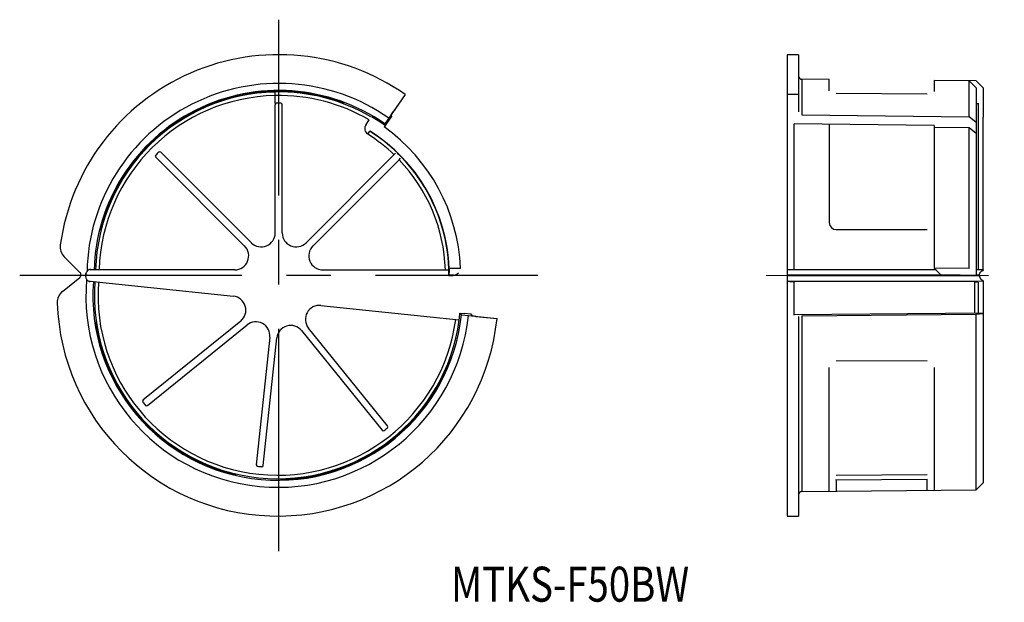
# Model space of a CAD drawing. Extents: x -330 to -190, y 124 to 207.
import ezdxf
from ezdxf.enums import TextEntityAlignment as Align

# ---------------------------------------------------------------- set-up
doc = ezdxf.new("R2010")
doc.units = 0
doc.linetypes.add('CENTER', pattern=[50.8, 31.75, -6.35, 6.35, -6.35])
doc.layers.add('1', color=7, linetype='CONTINUOUS')
doc.styles.add('MDRAFSTD', font='TXT', dxfattribs={"bigfont": 'BIGFONT'})

msp = doc.modelspace()

# ---------------------------------------------------------------- linework, layer by layer
at = {"layer": '1', "color": 1, "linetype": 'CENTER'}
for p, q in [((-293.5, 131.5), (-293.5, 207.43)), ((-330.5, 170.93), (-256.5, 170.93)), ((-223.86, 170.91), (-189.86, 170.89))]:
    msp.add_line(p, q, dxfattribs=at)
at = {"layer": '1', "color": 7, "linetype": 'CONTINUOUS'}
for p, q in [((-220.86, 202.43), (-220.86, 136.5)), ((-219.26, 202.43), (-220.86, 202.43)), ((-219.26, 202.43), (-219.26, 194.25)), ((-218.77, 198.91), (-218.77, 193.84)), ((-214.86, 198.88), (-218.77, 198.91)), ((-214.86, 197.28), (-214.86, 198.88)), ((-199.86, 198.75), (-199.86, 197.17)), ((-193.86, 198.69), (-199.86, 198.75)), ((-194.86, 193.55), (-194.86, 198.7)), ((-194.86, 198.7), (-193.86, 197.69)), ((-192.86, 197.68), (-193.86, 198.69)), ((-294, 195.47), (-294, 197.1)), ((-213.86, 196.92), (-200.86, 196.82)), ((-193.86, 197.69), (-193.86, 170.88)), ((-192.86, 197.68), (-192.86, 193.52)), ((-285.23, 195.81), (-285.16, 195.92)), ((-284.25, 195.47), (-285.23, 195.81)), ((-285.16, 195.92), (-284.18, 195.57)), ((-284.18, 195.57), (-284.25, 195.47)), ((-275.43, 196.73), (-277.79, 193.37)), ((-275.42, 196.72), (-277.15, 194.25)), ((-294, 176.96), (-294, 195.28)), ((-293, 176.96), (-293, 195.28)), ((-277.44, 193.84), (-277.15, 194.25)), ((-193.86, 195.47), (-193.61, 195.47)), ((-193.61, 195.48), (-193.61, 171.68)), ((-281.03, 192.47), (-280.59, 193.11)), ((-278.41, 192.06), (-277.96, 192.72)), ((-277.79, 193.37), (-278.36, 192.54)), ((-277.96, 192.72), (-277.38, 193.55)), ((-277.44, 193.84), (-277.38, 193.55)), ((-218.77, 193.84), (-194.86, 193.55)), ((-193.86, 192.72), (-194.86, 193.55)), ((-192.86, 171.67), (-192.86, 193.52)), ((-280.75, 191.05), (-280.48, 191.48)), ((-278.31, 192.3), (-278.46, 192.09)), ((-278.31, 192.3), (-278.36, 192.54)), ((-199.86, 192.3), (-219.87, 192.54)), ((-219.87, 171.68), (-219.87, 192.54)), ((-214.86, 192.48), (-214.86, 178.43)), ((-199.86, 192.3), (-199.86, 171.93)), ((-199.86, 192.09), (-194.86, 192.03)), ((-194.86, 171.92), (-194.86, 192.03)), ((-194.86, 192.03), (-193.86, 191.2)), ((-310.36, 188.5), (-297.41, 175.55)), ((-298.37, 175.09), (-311.07, 187.79)), ((-276.8, 188.34), (-289.59, 175.55)), ((-288.63, 175.09), (-276.31, 187.42)), ((-276.31, 187.42), (-276.09, 187.63)), ((-319.02, 177.43), (-318.76, 178.43)), ((-319.02, 177.43), (-318.91, 177.43)), ((-318.62, 178.43), (-318.91, 177.43)), ((-318.76, 178.43), (-318.62, 178.43)), ((-213.86, 177.43), (-200.86, 177.43)), ((-321.89, 171.32), (-324.13, 173.56)), ((-320.75, 171.62), (-320.78, 171.6)), ((-320.55, 171.7), (-320.58, 171.7)), ((-320.52, 171.71), (-320.55, 171.7)), ((-320.5, 171.72), (-320.52, 171.71)), ((-320.47, 171.72), (-320.5, 171.72)), ((-320.45, 171.72), (-320.47, 171.72)), ((-320.43, 171.73), (-320.45, 171.72)), ((-320.39, 171.73), (-320.42, 171.73)), ((-320.37, 171.73), (-320.39, 171.73)), ((-320.35, 171.73), (-320.37, 171.73)), ((-320.35, 171.63), (-320.35, 171.73)), ((-299.79, 171.68), (-320.35, 171.68)), ((-287.21, 171.68), (-269.19, 171.68)), ((-269.15, 171.93), (-267.55, 171.93)), ((-267.5, 171.93), (-267.6, 171.93)), ((-267.55, 171.93), (-267.55, 171.97)), ((-199.61, 171.68), (-220.71, 171.68)), ((-199.86, 171.97), (-194.86, 171.92)), ((-199.86, 171.93), (-198.86, 170.92)), ((-194.81, 171.92), (-194.91, 171.92)), ((-192.86, 171.68), (-193.86, 171.68)), ((-193, 171.57), (-192.97, 171.58)), ((-192.97, 171.58), (-192.94, 171.59)), ((-192.94, 171.59), (-192.91, 171.6)), ((-192.91, 171.6), (-192.88, 171.61)), ((-192.88, 171.61), (-192.85, 171.62)), ((-192.85, 171.62), (-192.87, 171.71)), ((-324.4, 168.58), (-321.93, 170.58)), ((-320.86, 170.93), (-321.1, 170.93)), ((-321.1, 170.93), (-321.1, 170.91)), ((-321.1, 170.91), (-321.1, 170.89)), ((-320.85, 170.18), (-320.83, 170.16)), ((-269.14, 170.92), (-269.19, 170.88)), ((-269.19, 170.88), (-268.6, 170.88)), ((-268.56, 170.92), (-269.14, 170.92)), ((-268.6, 170.88), (-268.56, 170.92)), ((-198.87, 170.93), (-220.86, 170.93)), ((-196.17, 170.9), (-220.86, 170.91)), ((-220.86, 170.89), (-193.46, 170.86)), ((-193.87, 170.88), (-198.86, 170.92)), ((-193.86, 170.88), (-193.87, 170.88)), ((-193.46, 170.93), (-193.86, 170.93)), ((-193.46, 170.9), (-193.86, 170.9)), ((-193.51, 170.93), (-193.41, 170.93)), ((-193.41, 170.86), (-193.51, 170.86)), ((-193.46, 170.9), (-193.46, 170.93)), ((-193.46, 170.86), (-193.46, 170.9)), ((-193.41, 171.02), (-193.4, 171.05)), ((-193.41, 171), (-193.4, 171.03)), ((-193.41, 170.97), (-193.41, 171)), ((-193.41, 170.95), (-193.41, 170.97)), ((-193.41, 170.93), (-193.41, 170.95)), ((-193.4, 171.07), (-193.39, 171.1)), ((-193.4, 171.05), (-193.4, 171.07)), ((-193.39, 171.12), (-193.38, 171.15)), ((-193.39, 171.1), (-193.38, 171.12)), ((-193.38, 170.65), (-193.39, 170.68)), ((-193.38, 171.15), (-193.37, 171.17)), ((-193.37, 171.17), (-193.36, 171.2)), ((-193.36, 171.19), (-193.35, 171.22)), ((-193.35, 171.22), (-193.34, 171.25)), ((-193.33, 170.52), (-193.34, 170.55)), ((-193.11, 170.25), (-193.13, 170.27)), ((-193.11, 171.51), (-193.09, 171.52)), ((-193.09, 170.23), (-193.11, 170.25)), ((-193.09, 171.52), (-193.07, 171.54)), ((-193.06, 170.22), (-193.09, 170.23)), ((-193.07, 171.54), (-193.04, 171.55)), ((-193.04, 170.2), (-193.06, 170.22)), ((-193.04, 171.55), (-193.02, 171.56)), ((-193.02, 170.19), (-193.04, 170.2)), ((-193.02, 171.56), (-192.99, 171.57)), ((-192.99, 170.17), (-193.02, 170.19)), ((-320.83, 170.16), (-320.8, 170.14)), ((-320.62, 170.05), (-320.59, 170.04)), ((-320.59, 170.04), (-320.56, 170.04)), ((-320.56, 170.03), (-320.53, 170.03)), ((-320.53, 170.03), (-320.5, 170.02)), ((-320.5, 170.02), (-320.47, 170.02)), ((-320.47, 170.02), (-320.44, 170.01)), ((-320.44, 170.01), (-320.43, 170.11)), ((-320.43, 170.06), (-299.98, 167.91)), ((-192.86, 170.04), (-220.71, 170.06)), ((-219.87, 165.25), (-219.87, 170.01)), ((-194.11, 169.99), (-219.87, 170.01)), ((-194.11, 169.99), (-194.11, 165.5)), ((-194.11, 169.99), (-193.61, 169.94)), ((-193.61, 169.94), (-193.61, 165.5)), ((-192.96, 170.16), (-192.99, 170.17)), ((-192.94, 170.15), (-192.97, 170.16)), ((-192.91, 170.14), (-192.94, 170.15)), ((-192.89, 170.13), (-192.91, 170.14)), ((-192.86, 170.12), (-192.89, 170.13)), ((-192.88, 170.02), (-192.85, 170.11)), ((-192.85, 170.11), (-192.86, 170.12)), ((-192.86, 170.07), (-192.86, 169.62)), ((-192.86, 169.62), (-192.86, 141.25)), ((-287.48, 166.6), (-267.72, 164.52)), ((-267.62, 165.51), (-267.02, 165.45)), ((-267.62, 165.51), (-267.41, 165.25)), ((-267.41, 165.25), (-266.41, 165.14)), ((-266.02, 165.33), (-267.02, 165.45)), ((-266.41, 165.14), (-262.33, 164.71)), ((-265.82, 165.1), (-266.02, 165.33)), ((-265.33, 165.04), (-265.82, 165.1)), ((-265.33, 165.04), (-262.32, 164.72)), ((-192.86, 165.51), (-219.87, 165.25)), ((-219.87, 165.2), (-219.87, 165.3)), ((-219.26, 165.04), (-219.26, 136.5)), ((-218.77, 165.1), (-193.86, 165.33)), ((-218.77, 165.1), (-218.77, 140.02)), ((-193.86, 165.33), (-192.86, 165.45)), ((-193.86, 140.24), (-193.86, 165.33)), ((-319.56, 163.18), (-319.72, 164.21)), ((-319.72, 164.21), (-319.6, 164.19)), ((-319.6, 164.19), (-319.42, 163.17)), ((-319.42, 163.17), (-319.56, 163.18)), ((-298.93, 164.37), (-312.89, 153.07)), ((-312.26, 152.29), (-298.03, 163.82)), ((-277.94, 149.39), (-289.24, 163.35)), ((-294.78, 162.05), (-296.7, 143.84)), ((-295.7, 143.74), (-293.79, 161.95)), ((-290.24, 163), (-278.72, 148.77)), ((-269.45, 157.92), (-269.06, 158.88)), ((-269.32, 157.9), (-269.45, 157.92)), ((-268.95, 158.87), (-269.32, 157.9)), ((-268.95, 158.87), (-269.06, 158.88)), ((-214.86, 140.09), (-214.86, 157.73)), ((-213.86, 158.7), (-200.86, 158.71)), ((-199.86, 157.74), (-199.86, 140.22)), ((-300.6, 142.59), (-300.58, 142.72)), ((-299.62, 142.35), (-300.6, 142.59)), ((-300.58, 142.72), (-299.61, 142.46)), ((-299.62, 142.35), (-299.61, 142.46)), ((-213.86, 142.35), (-200.86, 142.46)), ((-293.15, 141.67), (-293.14, 141.78)), ((-292.14, 141.7), (-293.15, 141.67)), ((-293.14, 141.78), (-292.13, 141.83)), ((-292.13, 141.83), (-292.14, 141.7)), ((-213.86, 141.67), (-200.86, 141.78)), ((-213.86, 141.62), (-213.86, 141.72)), ((-213.86, 141.67), (-213.86, 140.07)), ((-200.86, 140.18), (-200.86, 141.78)), ((-193.86, 140.24), (-192.86, 141.25)), ((-218.77, 140.02), (-193.86, 140.24)), ((-220.86, 136.5), (-219.26, 136.5))]:
    msp.add_line(p, q, dxfattribs=at)
for centre, radius, start, end in [((-293.5, 170.93), 31.5, 54.9746, 172.1106), ((-293.5, 170.93), 27.39, 55, 178.9021), ((-218.76, 199.41), 0.5, 180, 269.5), ((-293.5, 170.93), 26.39, 54.9812, 178.3715), ((-293.5, 170.93), 26.17, 91.0949, 178.3575), ((-293.5, 170.93), 26.35, 71.5383, 163.4617), ((-293.5, 170.93), 26.22, 71.6232, 163.3768), ((-293.5, 170.93), 26.18, 59.7843, 91.0945), ((-293.5, 170.93), 25.66, 91.1164, 178.3252), ((-293.5, 170.93), 25.67, 59.7949, 91.116), ((-220.13, 170.93), 25.81, 88.0801, 91.3461), ((-293.5, 170.93), 24.55, 89.2941, 91.167), ((-293.8, 195.28), 0.2, 90.7059, 180), ((-293.2, 195.28), 0.2, 0, 89.2941), ((-293.5, 170.93), 26.22, 54.5995, 59.6839), ((-280.2, 191.9), 1.01, 145.3135, 237.3219), ((-293.5, 170.93), 24.33, 45.7125, 57.6354), ((-293.5, 170.93), 24.37, 2.3521, 57.5354), ((-293.5, 170.93), 25.97, 2.2958, 54.5956), ((-293.5, 170.93), 23.82, 46.2027, 57.6354), ((-293.5, 170.93), 24.55, 134.2941, 135.7059), ((-310.5, 188.36), 0.2, 45, 134.2941), ((-310.93, 187.93), 0.2, 135.7059, 225), ((-293.5, 170.93), 24.31, 44.2872, 45.7128), ((-293.5, 170.93), 23.82, 1.8043, 43.7973), ((-293.5, 170.93), 24.33, 1.7668, 44.2875), ((-213.86, 178.43), 1, 180.0003, 269.9997), ((-296, 176.96), 2, 225, 0), ((-291, 176.96), 2, 180, 315), ((-322.72, 174.98), 2, 172.1106, 225), ((-299.79, 173.68), 2, 270, 45), ((-287.21, 173.68), 2, 135, 270), ((-320.35, 170.93), 0.799, 122.3971, 135.5853), ((-320.35, 170.93), 0.801, 106.6248, 120.1942), ((-293.5, 170.93), 24.31, 359.8766, 1.7676), ((-270.82, 171.51), 1.72, 347.6462, 14.2104), ((-322.25, 170.97), 0.5, 309, 45), ((-320.36, 170.81), 0.75, 174, 200.566), ((-320.35, 170.93), 0.75, 153.434, 180), ((-320.38, 170.8), 0.726, 200.2721, 218.7073), ((-293.65, 168), 27.39, 175.0979, 354), ((-320.35, 170.93), 0.75, 135.5866, 153.434), ((-320.36, 170.81), 0.799, 218.4144, 231.8856), ((-293.5, 171.14), 24.36, 359.4838, 0), ((-268.56, 171.93), 1, 270.1113, 316.2433), ((-192.67, 170.86), 0.743, 180.0918, 194.6172), ((-192.62, 170.87), 0.788, 196.5743, 204.396), ((-192.71, 170.94), 0.697, 141.9805, 153.862), ((-192.6, 170.88), 0.81, 206.4086, 229.4926), ((-192.72, 170.95), 0.684, 124.7321, 141.9922), ((-320.36, 170.81), 0.801, 236.2645, 251.0501), ((-293.65, 168), 26.39, 175.6285, 354.0188), ((-293.65, 168), 26.17, 175.6425, 352.3575), ((-293.65, 168), 25.66, 175.6748, 352.3252), ((-219.94, 176.08), 6.07, 262.6878, 270.6252), ((-323.14, 167.03), 2, 129, 181.8894), ((-300.19, 165.92), 2, 309, 84), ((-293.65, 168), 31.5, 181.8894, 354.0254), ((-287.69, 164.61), 2, 84, 219), ((-293.65, 168), 26.16, 352.3568, 354.5353), ((-220.85, 164.99), 0.284, 267.6137, 273.3808), ((-293.65, 168), 26.35, 190.5383, 254.7174), ((-293.65, 168), 26.22, 190.6232, 254.6706), ((-296.77, 162.26), 2, 354, 129), ((-291.8, 161.74), 2, 39, 174), ((-293.65, 168), 26.35, 273.2826, 337.4617), ((-293.65, 168), 26.22, 273.3294, 337.3768), ((-312.76, 152.91), 0.2, 129, 218.2941), ((-293.65, 168), 24.55, 218.2941, 219.7059), ((-312.39, 152.45), 0.2, 219.7059, 309), ((-293.65, 168), 24.55, 308.2941, 309.7059), ((-278.1, 149.27), 0.2, 309.7059, 39), ((-278.56, 148.89), 0.2, 219, 308.2941), ((-296.5, 143.82), 0.2, 174, 263.2941), ((-293.65, 168), 24.55, 263.2941, 264.7059), ((-295.9, 143.76), 0.2, 264.7059, 354), ((-218.76, 139.52), 0.5, 90.5, 180)]:
    msp.add_arc(centre, radius, start, end, dxfattribs=at)

# ---------------------------------------------------------------- texts
at = {"layer": '1', "color": 7, "linetype": 'CONTINUOUS', "style": 'MDRAFSTD', "width": 1.041667}
msp.add_text('MTKS-F50BW', height=5, dxfattribs=at).set_placement((-268.89, 124.27), (-234.88, 124.27), align=Align.FIT)

doc.saveas('drawing.dxf')
